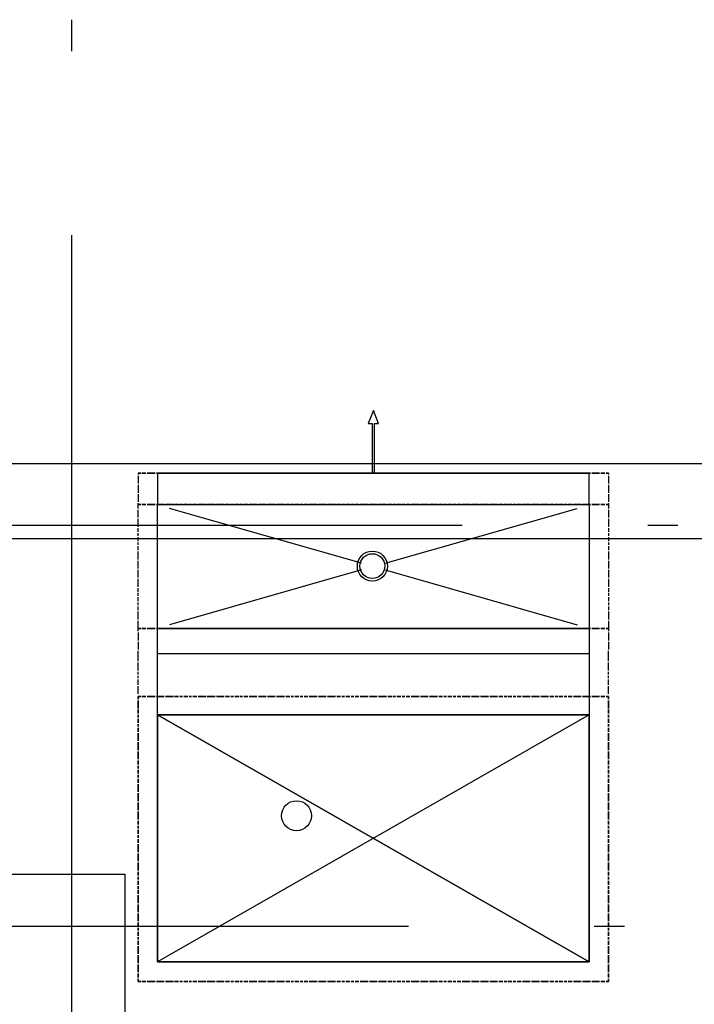
# Model space of a CAD drawing. Units: millimetres. Extents: x -720 to 9497, y 59 to 1463.
# Drawn here: x 4513 to 4524, y 364 to 379 of the extents above; entities that cross this region are included whole.
import ezdxf

# ---------------------------------------------------------------- set-up
doc = ezdxf.new("R2010")
doc.units = ezdxf.units.MM

msp = doc.modelspace()

# ---------------------------------------------------------------- linework, layer by layer
at = {"color": 252, "lineweight": -3, "true_color": 0x939598}
for points in [[(4514.075, 379.459), (4514.075, 378.951)], [(4514.075, 375.966), (4514.075, 351.964)], [(4495.935, 360.917), (4493.924, 360.917), (4493.924, 370.273), (4490.686, 370.273), (4490.686, 372.262), (4495.935, 372.262), (4495.935, 365.616), (4514.943, 365.616), (4514.943, 357.107), (4542.48, 357.107), (4542.48, 372.262), (4495.935, 372.262)], [(4515.154, 372.114), (4515.197, 372.114), (4515.154, 372.114), (4515.154, 372.093)], [(4515.472, 372.114), (4515.472, 371.606), (4522.457, 371.606), (4522.457, 369.595), (4522.457, 369.193), (4522.457, 369.024), (4522.457, 368.854), (4522.457, 368.685), (4522.457, 368.558), (4522.457, 368.431), (4522.457, 368.325), (4522.457, 368.241), (4522.457, 368.198), (4515.472, 364.198), (4515.472, 368.198), (4522.457, 368.198), (4515.472, 368.198), (4522.457, 368.198), (4515.472, 364.198), (4515.472, 368.198), (4515.472, 364.198), (4522.457, 364.198), (4515.472, 364.198), (4522.457, 364.198), (4522.457, 368.198), (4522.457, 364.198), (4515.472, 368.198), (4522.457, 364.198), (4522.457, 368.198), (4515.472, 368.198), (4515.472, 368.241), (4515.472, 368.325), (4515.472, 368.431), (4515.472, 368.558), (4515.472, 368.685), (4515.472, 368.854), (4515.472, 369.024), (4515.472, 369.193), (4515.472, 369.595), (4515.472, 371.606), (4522.457, 371.606), (4522.457, 372.114), (4515.472, 372.114), (4522.457, 372.114)], [(4522.774, 372.114), (4522.732, 372.114), (4522.774, 372.114), (4522.774, 372.093)], [(4515.154, 372.072), (4515.154, 372.008), (4515.154, 371.945)], [(4522.774, 372.072), (4522.774, 372.008), (4522.774, 371.945)], [(4515.154, 371.924), (4515.154, 371.86), (4515.154, 371.797)], [(4515.154, 371.775), (4515.154, 371.712), (4515.154, 371.648)], [(4522.774, 371.924), (4522.774, 371.86), (4522.774, 371.797)], [(4522.774, 371.775), (4522.774, 371.712), (4522.774, 371.648)], [(4515.154, 371.543), (4515.154, 371.606), (4515.197, 371.606), (4515.154, 371.606), (4515.154, 371.627)], [(4522.774, 371.627), (4522.774, 371.606), (4522.732, 371.606), (4522.774, 371.606), (4522.774, 371.543)], [(4515.154, 371.606), (4515.154, 371.606)], [(4515.154, 371.394), (4515.154, 371.458), (4515.154, 371.521)], [(4515.472, 371.606), (4515.472, 371.606)], [(4518.774, 370.654), (4515.662, 371.543)], [(4519.155, 370.654), (4522.266, 371.543)], [(4522.457, 371.606), (4522.457, 371.606)], [(4522.774, 371.606), (4522.774, 371.606)], [(4522.774, 371.521), (4522.774, 371.458), (4522.774, 371.394)], [(4515.154, 371.246), (4515.154, 371.31), (4515.154, 371.373)], [(4522.774, 371.373), (4522.774, 371.31), (4522.774, 371.246)], [(4520.404, 371.267), (4496.401, 371.267)], [(4515.154, 371.162), (4515.154, 371.225)], [(4515.154, 371.098), (4515.154, 371.14)], [(4522.774, 371.225), (4522.774, 371.162)], [(4522.774, 371.14), (4522.774, 371.098)], [(4523.896, 371.267), (4523.409, 371.267)], [(4495.935, 371.056), (4542.48, 371.056)], [(4515.154, 371.013), (4515.154, 371.077)], [(4515.154, 370.95), (4515.154, 370.992)], [(4522.774, 371.077), (4522.774, 371.013)], [(4522.774, 370.992), (4522.774, 370.95)], [(4515.154, 370.865), (4515.154, 370.929)], [(4515.154, 370.717), (4515.154, 370.781), (4515.154, 370.844)], [(4522.774, 370.929), (4522.774, 370.865)], [(4522.774, 370.844), (4522.774, 370.781), (4522.774, 370.717)], [(4515.154, 370.569), (4515.154, 370.632), (4515.154, 370.696)], [(4522.774, 370.696), (4522.774, 370.632), (4522.774, 370.569)], [(4515.154, 370.421), (4515.154, 370.484), (4515.154, 370.548)], [(4518.774, 370.548), (4515.662, 369.659)], [(4519.155, 370.548), (4522.266, 369.659)], [(4522.774, 370.548), (4522.774, 370.484), (4522.774, 370.421)], [(4515.154, 370.273), (4515.154, 370.336), (4515.154, 370.4)], [(4522.774, 370.4), (4522.774, 370.336), (4522.774, 370.273)], [(4515.154, 370.188), (4515.154, 370.251)], [(4522.774, 370.251), (4522.774, 370.188)], [(4515.154, 370.124), (4515.154, 370.167)], [(4515.154, 370.04), (4515.154, 370.103)], [(4515.154, 369.976), (4515.154, 370.019)], [(4522.774, 370.167), (4522.774, 370.124)], [(4522.774, 370.103), (4522.774, 370.04)], [(4522.774, 370.019), (4522.774, 369.976)], [(4515.154, 369.892), (4515.154, 369.955)], [(4515.154, 369.743), (4515.154, 369.807), (4515.154, 369.87)], [(4522.774, 369.955), (4522.774, 369.892)], [(4522.774, 369.87), (4522.774, 369.807), (4522.774, 369.743)], [(4515.154, 369.553), (4515.154, 369.595), (4515.197, 369.595), (4515.154, 369.595), (4515.154, 369.659), (4515.154, 369.722)], [(4522.774, 369.722), (4522.774, 369.659), (4522.774, 369.595), (4522.732, 369.595), (4522.774, 369.595), (4522.774, 369.553)], [(4522.457, 369.595), (4522.457, 369.595)], [(4522.774, 369.595), (4522.774, 369.595)], [(4515.154, 369.532), (4515.154, 369.468), (4515.154, 369.405)], [(4515.154, 369.384), (4515.154, 369.32), (4515.154, 369.257)], [(4522.774, 369.532), (4522.774, 369.468), (4522.774, 369.405)], [(4522.774, 369.384), (4522.774, 369.32), (4522.774, 369.257)], [(4515.154, 369.066), (4515.154, 369.13), (4515.154, 369.193), (4515.154, 369.235)], [(4522.774, 369.066), (4522.774, 369.13), (4522.774, 369.193), (4522.774, 369.235)], [(4515.472, 369.193), (4522.457, 369.193)], [(4515.154, 368.918), (4515.154, 368.96), (4515.154, 368.981), (4515.154, 369.045)], [(4522.774, 368.918), (4522.774, 368.96), (4522.774, 368.981), (4522.774, 369.045)], [(4515.154, 368.854), (4515.154, 368.897)], [(4515.154, 368.791), (4515.154, 368.833)], [(4515.154, 368.685), (4515.154, 368.727), (4515.154, 368.749), (4515.154, 368.77)], [(4522.774, 368.854), (4522.774, 368.897)], [(4522.774, 368.791), (4522.774, 368.833)], [(4522.774, 368.685), (4522.774, 368.727), (4522.774, 368.749), (4522.774, 368.77)], [(4515.154, 368.537), (4515.154, 368.558), (4515.154, 368.579), (4515.154, 368.622), (4515.154, 368.664)], [(4522.774, 368.537), (4522.774, 368.558), (4522.774, 368.579), (4522.774, 368.622), (4522.774, 368.664)], [(4515.154, 368.516), (4515.154, 368.516)], [(4515.154, 368.495), (4515.154, 368.495)], [(4515.197, 368.495), (4515.154, 368.495)], [(4515.281, 368.495), (4515.218, 368.495)], [(4515.429, 368.495), (4515.366, 368.495), (4515.302, 368.495)], [(4515.578, 368.495), (4515.514, 368.495), (4515.451, 368.495)], [(4515.726, 368.495), (4515.662, 368.495), (4515.599, 368.495)], [(4515.81, 368.495), (4515.747, 368.495)], [(4515.874, 368.495), (4515.832, 368.495)], [(4515.959, 368.495), (4515.895, 368.495)], [(4516.022, 368.495), (4515.98, 368.495)], [(4516.107, 368.495), (4516.043, 368.495)], [(4516.255, 368.495), (4516.191, 368.495), (4516.128, 368.495)], [(4516.403, 368.495), (4516.34, 368.495), (4516.276, 368.495)], [(4516.551, 368.495), (4516.488, 368.495), (4516.424, 368.495)], [(4516.636, 368.495), (4516.572, 368.495)], [(4516.699, 368.495), (4516.657, 368.495)], [(4516.784, 368.495), (4516.721, 368.495)], [(4516.848, 368.495), (4516.805, 368.495)], [(4516.932, 368.495), (4516.869, 368.495)], [(4517.08, 368.495), (4517.017, 368.495), (4516.953, 368.495)], [(4517.229, 368.495), (4517.165, 368.495), (4517.102, 368.495)], [(4517.377, 368.495), (4517.313, 368.495), (4517.25, 368.495)], [(4517.525, 368.495), (4517.461, 368.495), (4517.398, 368.495)], [(4517.61, 368.495), (4517.546, 368.495)], [(4517.673, 368.495), (4517.631, 368.495)], [(4517.758, 368.495), (4517.694, 368.495)], [(4517.821, 368.495), (4517.779, 368.495)], [(4517.906, 368.495), (4517.842, 368.495)], [(4518.054, 368.495), (4517.991, 368.495), (4517.927, 368.495)], [(4518.202, 368.495), (4518.139, 368.495), (4518.075, 368.495)], [(4518.35, 368.495), (4518.287, 368.495), (4518.223, 368.495)], [(4518.435, 368.495), (4518.372, 368.495)], [(4518.499, 368.495), (4518.456, 368.495)], [(4518.583, 368.495), (4518.52, 368.495)], [(4518.647, 368.495), (4518.604, 368.495)], [(4518.731, 368.495), (4518.668, 368.495)], [(4518.88, 368.495), (4518.816, 368.495), (4518.753, 368.495)], [(4519.028, 368.495), (4518.964, 368.495), (4518.901, 368.495)], [(4519.176, 368.495), (4519.112, 368.495), (4519.049, 368.495)], [(4519.261, 368.495), (4519.197, 368.495)], [(4519.324, 368.495), (4519.282, 368.495)], [(4519.409, 368.495), (4519.345, 368.495)], [(4519.472, 368.495), (4519.43, 368.495)], [(4519.557, 368.495), (4519.493, 368.495)], [(4519.705, 368.495), (4519.642, 368.495), (4519.578, 368.495)], [(4519.853, 368.495), (4519.79, 368.495), (4519.726, 368.495)], [(4520.001, 368.495), (4519.938, 368.495), (4519.874, 368.495)], [(4520.086, 368.495), (4520.023, 368.495)], [(4520.15, 368.495), (4520.107, 368.495)], [(4520.234, 368.495), (4520.171, 368.495)], [(4520.298, 368.495), (4520.255, 368.495)], [(4520.382, 368.495), (4520.319, 368.495)], [(4520.531, 368.495), (4520.467, 368.495), (4520.404, 368.495)], [(4520.679, 368.495), (4520.615, 368.495), (4520.552, 368.495)], [(4520.827, 368.495), (4520.763, 368.495), (4520.7, 368.495)], [(4520.975, 368.495), (4520.912, 368.495), (4520.848, 368.495)], [(4521.06, 368.495), (4520.996, 368.495)], [(4521.123, 368.495), (4521.081, 368.495)], [(4521.208, 368.495), (4521.144, 368.495)], [(4521.271, 368.495), (4521.229, 368.495)], [(4521.356, 368.495), (4521.293, 368.495)], [(4521.504, 368.495), (4521.441, 368.495), (4521.377, 368.495)], [(4521.652, 368.495), (4521.589, 368.495), (4521.525, 368.495)], [(4521.801, 368.495), (4521.737, 368.495), (4521.674, 368.495)], [(4521.885, 368.495), (4521.822, 368.495)], [(4521.949, 368.495), (4521.906, 368.495)], [(4522.033, 368.495), (4521.97, 368.495)], [(4522.097, 368.495), (4522.055, 368.495)], [(4522.182, 368.495), (4522.118, 368.495)], [(4522.33, 368.495), (4522.266, 368.495), (4522.203, 368.495)], [(4522.478, 368.495), (4522.414, 368.495), (4522.351, 368.495)], [(4522.626, 368.495), (4522.563, 368.495), (4522.499, 368.495)], [(4522.711, 368.495), (4522.647, 368.495)], [(4522.774, 368.495), (4522.732, 368.495)], [(4522.774, 368.516), (4522.774, 368.516)], [(4522.774, 368.495), (4522.774, 368.495)], [(4518.964, 366.187), (4518.964, 366.187)], [(4518.964, 366.187), (4518.964, 366.187)], [(4519.536, 364.769), (4495.533, 364.769)], [(4523.028, 364.769), (4522.541, 364.769)], [(4515.472, 364.198), (4515.472, 364.198)], [(4522.457, 364.198), (4522.457, 364.198)], [(4515.154, 363.88), (4515.154, 363.88)], [(4515.154, 363.88), (4515.154, 363.88)], [(4522.774, 363.88), (4522.774, 363.88)], [(4522.774, 363.88), (4522.774, 363.88)]]:
    msp.add_lwpolyline(points, dxfattribs=at)
for points in [[(4518.985, 372.114), (4518.985, 372.918), (4519.049, 372.918), (4518.964, 373.13), (4518.88, 372.918), (4518.943, 372.918), (4518.943, 372.114)], [(4518.985, 372.114), (4518.985, 372.918), (4519.049, 372.918), (4518.964, 373.13), (4518.88, 372.918), (4518.943, 372.918), (4518.943, 372.114)], [(4515.281, 372.114), (4515.218, 372.114)], [(4515.429, 372.114), (4515.366, 372.114), (4515.302, 372.114), (4515.366, 372.114)], [(4515.578, 372.114), (4515.514, 372.114), (4515.451, 372.114), (4515.514, 372.114)], [(4515.726, 372.114), (4515.662, 372.114), (4515.599, 372.114), (4515.662, 372.114)], [(4515.81, 372.114), (4515.747, 372.114)], [(4515.874, 372.114), (4515.832, 372.114)], [(4515.959, 372.114), (4515.895, 372.114)], [(4516.022, 372.114), (4515.98, 372.114)], [(4516.107, 372.114), (4516.043, 372.114)], [(4516.255, 372.114), (4516.191, 372.114), (4516.128, 372.114), (4516.191, 372.114)], [(4516.403, 372.114), (4516.34, 372.114), (4516.276, 372.114), (4516.34, 372.114)], [(4516.551, 372.114), (4516.488, 372.114), (4516.424, 372.114), (4516.488, 372.114)], [(4516.636, 372.114), (4516.572, 372.114)], [(4516.699, 372.114), (4516.657, 372.114)], [(4516.784, 372.114), (4516.721, 372.114)], [(4516.848, 372.114), (4516.805, 372.114)], [(4516.932, 372.114), (4516.869, 372.114)], [(4517.08, 372.114), (4517.017, 372.114), (4516.953, 372.114), (4517.017, 372.114)], [(4517.229, 372.114), (4517.165, 372.114), (4517.102, 372.114), (4517.165, 372.114)], [(4517.377, 372.114), (4517.313, 372.114), (4517.25, 372.114), (4517.313, 372.114)], [(4517.525, 372.114), (4517.461, 372.114), (4517.398, 372.114), (4517.461, 372.114)], [(4517.61, 372.114), (4517.546, 372.114)], [(4517.673, 372.114), (4517.631, 372.114)], [(4517.758, 372.114), (4517.694, 372.114)], [(4517.821, 372.114), (4517.779, 372.114)], [(4517.906, 372.114), (4517.842, 372.114)], [(4518.054, 372.114), (4517.991, 372.114), (4517.927, 372.114), (4517.991, 372.114)], [(4518.202, 372.114), (4518.139, 372.114), (4518.075, 372.114), (4518.139, 372.114)], [(4518.35, 372.114), (4518.287, 372.114), (4518.223, 372.114), (4518.287, 372.114)], [(4518.435, 372.114), (4518.372, 372.114)], [(4518.499, 372.114), (4518.456, 372.114)], [(4518.583, 372.114), (4518.52, 372.114)], [(4518.647, 372.114), (4518.604, 372.114)], [(4518.731, 372.114), (4518.668, 372.114)], [(4518.88, 372.114), (4518.816, 372.114), (4518.753, 372.114), (4518.816, 372.114)], [(4519.028, 372.114), (4518.964, 372.114), (4518.901, 372.114), (4518.964, 372.114)], [(4519.176, 372.114), (4519.112, 372.114), (4519.049, 372.114), (4519.112, 372.114)], [(4519.261, 372.114), (4519.197, 372.114)], [(4519.324, 372.114), (4519.282, 372.114)], [(4519.409, 372.114), (4519.345, 372.114)], [(4519.472, 372.114), (4519.43, 372.114)], [(4519.557, 372.114), (4519.493, 372.114)], [(4519.705, 372.114), (4519.642, 372.114), (4519.578, 372.114), (4519.642, 372.114)], [(4519.853, 372.114), (4519.79, 372.114), (4519.726, 372.114), (4519.79, 372.114)], [(4520.001, 372.114), (4519.938, 372.114), (4519.874, 372.114), (4519.938, 372.114)], [(4520.086, 372.114), (4520.023, 372.114)], [(4520.15, 372.114), (4520.107, 372.114)], [(4520.234, 372.114), (4520.171, 372.114)], [(4520.298, 372.114), (4520.255, 372.114)], [(4520.382, 372.114), (4520.319, 372.114)], [(4520.531, 372.114), (4520.467, 372.114), (4520.404, 372.114), (4520.467, 372.114)], [(4520.679, 372.114), (4520.615, 372.114), (4520.552, 372.114), (4520.615, 372.114)], [(4520.827, 372.114), (4520.763, 372.114), (4520.7, 372.114), (4520.763, 372.114)], [(4520.975, 372.114), (4520.912, 372.114), (4520.848, 372.114), (4520.912, 372.114)], [(4521.06, 372.114), (4520.996, 372.114)], [(4521.123, 372.114), (4521.081, 372.114)], [(4521.208, 372.114), (4521.144, 372.114)], [(4521.271, 372.114), (4521.229, 372.114)], [(4521.356, 372.114), (4521.293, 372.114)], [(4521.504, 372.114), (4521.441, 372.114), (4521.377, 372.114), (4521.441, 372.114)], [(4521.652, 372.114), (4521.589, 372.114), (4521.525, 372.114), (4521.589, 372.114)], [(4521.801, 372.114), (4521.737, 372.114), (4521.674, 372.114), (4521.737, 372.114)], [(4521.885, 372.114), (4521.822, 372.114)], [(4521.949, 372.114), (4521.906, 372.114)], [(4522.033, 372.114), (4521.97, 372.114)], [(4522.097, 372.114), (4522.055, 372.114)], [(4522.182, 372.114), (4522.118, 372.114)], [(4522.33, 372.114), (4522.266, 372.114), (4522.203, 372.114), (4522.266, 372.114)], [(4522.478, 372.114), (4522.414, 372.114), (4522.351, 372.114), (4522.414, 372.114)], [(4522.626, 372.114), (4522.563, 372.114), (4522.499, 372.114), (4522.563, 372.114)], [(4522.711, 372.114), (4522.647, 372.114)], [(4515.218, 371.606), (4515.281, 371.606)], [(4515.302, 371.606), (4515.366, 371.606), (4515.429, 371.606), (4515.366, 371.606)], [(4515.451, 371.606), (4515.514, 371.606), (4515.578, 371.606), (4515.514, 371.606)], [(4515.599, 371.606), (4515.662, 371.606), (4515.726, 371.606), (4515.662, 371.606)], [(4515.747, 371.606), (4515.81, 371.606)], [(4515.832, 371.606), (4515.874, 371.606)], [(4515.895, 371.606), (4515.959, 371.606)], [(4515.98, 371.606), (4516.022, 371.606)], [(4516.043, 371.606), (4516.107, 371.606)], [(4516.128, 371.606), (4516.191, 371.606), (4516.255, 371.606), (4516.191, 371.606)], [(4516.276, 371.606), (4516.34, 371.606), (4516.403, 371.606), (4516.34, 371.606)], [(4516.424, 371.606), (4516.488, 371.606), (4516.551, 371.606), (4516.488, 371.606)], [(4516.572, 371.606), (4516.636, 371.606)], [(4516.657, 371.606), (4516.699, 371.606)], [(4516.721, 371.606), (4516.784, 371.606)], [(4516.805, 371.606), (4516.848, 371.606)], [(4516.869, 371.606), (4516.932, 371.606)], [(4516.953, 371.606), (4517.017, 371.606), (4517.08, 371.606), (4517.017, 371.606)], [(4517.102, 371.606), (4517.165, 371.606), (4517.229, 371.606), (4517.165, 371.606)], [(4517.25, 371.606), (4517.313, 371.606), (4517.377, 371.606), (4517.313, 371.606)], [(4517.398, 371.606), (4517.461, 371.606), (4517.525, 371.606), (4517.461, 371.606)], [(4517.546, 371.606), (4517.61, 371.606)], [(4517.631, 371.606), (4517.673, 371.606)], [(4517.694, 371.606), (4517.758, 371.606)], [(4517.779, 371.606), (4517.821, 371.606)], [(4517.842, 371.606), (4517.906, 371.606)], [(4517.927, 371.606), (4517.991, 371.606), (4518.054, 371.606), (4517.991, 371.606)], [(4518.075, 371.606), (4518.139, 371.606), (4518.202, 371.606), (4518.139, 371.606)], [(4518.223, 371.606), (4518.287, 371.606), (4518.35, 371.606), (4518.287, 371.606)], [(4518.372, 371.606), (4518.435, 371.606)], [(4518.456, 371.606), (4518.499, 371.606)], [(4518.52, 371.606), (4518.583, 371.606)], [(4518.604, 371.606), (4518.647, 371.606)], [(4518.668, 371.606), (4518.731, 371.606)], [(4518.753, 371.606), (4518.816, 371.606), (4518.88, 371.606), (4518.816, 371.606)], [(4518.901, 371.606), (4518.964, 371.606), (4519.028, 371.606), (4518.964, 371.606)], [(4519.049, 371.606), (4519.112, 371.606), (4519.176, 371.606), (4519.112, 371.606)], [(4519.197, 371.606), (4519.261, 371.606)], [(4519.282, 371.606), (4519.324, 371.606)], [(4519.345, 371.606), (4519.409, 371.606)], [(4519.43, 371.606), (4519.472, 371.606)], [(4519.493, 371.606), (4519.557, 371.606)], [(4519.578, 371.606), (4519.642, 371.606), (4519.705, 371.606), (4519.642, 371.606)], [(4519.726, 371.606), (4519.79, 371.606), (4519.853, 371.606), (4519.79, 371.606)], [(4519.874, 371.606), (4519.938, 371.606), (4520.001, 371.606), (4519.938, 371.606)], [(4520.023, 371.606), (4520.086, 371.606)], [(4520.107, 371.606), (4520.15, 371.606)], [(4520.171, 371.606), (4520.234, 371.606)], [(4520.255, 371.606), (4520.298, 371.606)], [(4520.319, 371.606), (4520.382, 371.606)], [(4520.404, 371.606), (4520.467, 371.606), (4520.531, 371.606), (4520.467, 371.606)], [(4520.552, 371.606), (4520.615, 371.606), (4520.679, 371.606), (4520.615, 371.606)], [(4520.7, 371.606), (4520.763, 371.606), (4520.827, 371.606), (4520.763, 371.606)], [(4520.848, 371.606), (4520.912, 371.606), (4520.975, 371.606), (4520.912, 371.606)], [(4520.996, 371.606), (4521.06, 371.606)], [(4521.081, 371.606), (4521.123, 371.606)], [(4521.144, 371.606), (4521.208, 371.606)], [(4521.229, 371.606), (4521.271, 371.606)], [(4521.293, 371.606), (4521.356, 371.606)], [(4521.377, 371.606), (4521.441, 371.606), (4521.504, 371.606), (4521.441, 371.606)], [(4521.525, 371.606), (4521.589, 371.606), (4521.652, 371.606), (4521.589, 371.606)], [(4521.674, 371.606), (4521.737, 371.606), (4521.801, 371.606), (4521.737, 371.606)], [(4521.822, 371.606), (4521.885, 371.606)], [(4521.906, 371.606), (4521.949, 371.606)], [(4521.97, 371.606), (4522.033, 371.606)], [(4522.055, 371.606), (4522.097, 371.606)], [(4522.118, 371.606), (4522.182, 371.606)], [(4522.203, 371.606), (4522.266, 371.606), (4522.33, 371.606), (4522.266, 371.606)], [(4522.351, 371.606), (4522.414, 371.606), (4522.478, 371.606), (4522.414, 371.606)], [(4522.499, 371.606), (4522.563, 371.606), (4522.626, 371.606), (4522.563, 371.606)], [(4522.647, 371.606), (4522.711, 371.606)], [(4515.218, 369.595), (4515.281, 369.595)], [(4515.302, 369.595), (4515.366, 369.595), (4515.429, 369.595), (4515.366, 369.595)], [(4515.451, 369.595), (4515.514, 369.595), (4515.578, 369.595), (4515.514, 369.595)], [(4515.472, 369.595), (4522.457, 369.595)], [(4515.599, 369.595), (4515.662, 369.595), (4515.726, 369.595), (4515.662, 369.595)], [(4515.747, 369.595), (4515.81, 369.595)], [(4515.832, 369.595), (4515.874, 369.595)], [(4515.895, 369.595), (4515.959, 369.595)], [(4515.98, 369.595), (4516.022, 369.595)], [(4516.043, 369.595), (4516.107, 369.595)], [(4516.128, 369.595), (4516.191, 369.595), (4516.255, 369.595), (4516.191, 369.595)], [(4516.276, 369.595), (4516.34, 369.595), (4516.403, 369.595), (4516.34, 369.595)], [(4516.424, 369.595), (4516.488, 369.595), (4516.551, 369.595), (4516.488, 369.595)], [(4516.572, 369.595), (4516.636, 369.595)], [(4516.657, 369.595), (4516.699, 369.595)], [(4516.721, 369.595), (4516.784, 369.595)], [(4516.805, 369.595), (4516.848, 369.595)], [(4516.869, 369.595), (4516.932, 369.595)], [(4516.953, 369.595), (4517.017, 369.595), (4517.08, 369.595), (4517.017, 369.595)], [(4517.102, 369.595), (4517.165, 369.595), (4517.229, 369.595), (4517.165, 369.595)], [(4517.25, 369.595), (4517.313, 369.595), (4517.377, 369.595), (4517.313, 369.595)], [(4517.398, 369.595), (4517.461, 369.595), (4517.525, 369.595), (4517.461, 369.595)], [(4517.546, 369.595), (4517.61, 369.595)], [(4517.631, 369.595), (4517.673, 369.595)], [(4517.694, 369.595), (4517.758, 369.595)], [(4517.779, 369.595), (4517.821, 369.595)], [(4517.842, 369.595), (4517.906, 369.595)], [(4517.927, 369.595), (4517.991, 369.595), (4518.054, 369.595), (4517.991, 369.595)], [(4518.075, 369.595), (4518.139, 369.595), (4518.202, 369.595), (4518.139, 369.595)], [(4518.223, 369.595), (4518.287, 369.595), (4518.35, 369.595), (4518.287, 369.595)], [(4518.372, 369.595), (4518.435, 369.595)], [(4518.456, 369.595), (4518.499, 369.595)], [(4518.52, 369.595), (4518.583, 369.595)], [(4518.604, 369.595), (4518.647, 369.595)], [(4518.668, 369.595), (4518.731, 369.595)], [(4518.753, 369.595), (4518.816, 369.595), (4518.88, 369.595), (4518.816, 369.595)], [(4518.901, 369.595), (4518.964, 369.595), (4519.028, 369.595), (4518.964, 369.595)], [(4519.049, 369.595), (4519.112, 369.595), (4519.176, 369.595), (4519.112, 369.595)], [(4519.197, 369.595), (4519.261, 369.595)], [(4519.282, 369.595), (4519.324, 369.595)], [(4519.345, 369.595), (4519.409, 369.595)], [(4519.43, 369.595), (4519.472, 369.595)], [(4519.493, 369.595), (4519.557, 369.595)], [(4519.578, 369.595), (4519.642, 369.595), (4519.705, 369.595), (4519.642, 369.595)], [(4519.726, 369.595), (4519.79, 369.595), (4519.853, 369.595), (4519.79, 369.595)], [(4519.874, 369.595), (4519.938, 369.595), (4520.001, 369.595), (4519.938, 369.595)], [(4520.023, 369.595), (4520.086, 369.595)], [(4520.107, 369.595), (4520.15, 369.595)], [(4520.171, 369.595), (4520.234, 369.595)], [(4520.255, 369.595), (4520.298, 369.595)], [(4520.319, 369.595), (4520.382, 369.595)], [(4520.404, 369.595), (4520.467, 369.595), (4520.531, 369.595), (4520.467, 369.595)], [(4520.552, 369.595), (4520.615, 369.595), (4520.679, 369.595), (4520.615, 369.595)], [(4520.7, 369.595), (4520.763, 369.595), (4520.827, 369.595), (4520.763, 369.595)], [(4520.848, 369.595), (4520.912, 369.595), (4520.975, 369.595), (4520.912, 369.595)], [(4520.996, 369.595), (4521.06, 369.595)], [(4521.081, 369.595), (4521.123, 369.595)], [(4521.144, 369.595), (4521.208, 369.595)], [(4521.229, 369.595), (4521.271, 369.595)], [(4521.293, 369.595), (4521.356, 369.595)], [(4521.377, 369.595), (4521.441, 369.595), (4521.504, 369.595), (4521.441, 369.595)], [(4521.525, 369.595), (4521.589, 369.595), (4521.652, 369.595), (4521.589, 369.595)], [(4521.674, 369.595), (4521.737, 369.595), (4521.801, 369.595), (4521.737, 369.595)], [(4521.822, 369.595), (4521.885, 369.595)], [(4521.906, 369.595), (4521.949, 369.595)], [(4521.97, 369.595), (4522.033, 369.595)], [(4522.055, 369.595), (4522.097, 369.595)], [(4522.118, 369.595), (4522.182, 369.595)], [(4522.203, 369.595), (4522.266, 369.595), (4522.33, 369.595), (4522.266, 369.595)], [(4522.351, 369.595), (4522.414, 369.595), (4522.478, 369.595), (4522.414, 369.595)], [(4522.499, 369.595), (4522.563, 369.595), (4522.626, 369.595), (4522.563, 369.595)], [(4522.647, 369.595), (4522.711, 369.595)], [(4515.154, 368.452), (4515.154, 368.495), (4515.197, 368.495), (4515.154, 368.495)], [(4515.154, 368.304), (4515.154, 368.368), (4515.154, 368.431), (4515.154, 368.368)], [(4515.218, 368.495), (4515.281, 368.495)], [(4515.302, 368.495), (4515.366, 368.495), (4515.429, 368.495), (4515.366, 368.495)], [(4515.451, 368.495), (4515.514, 368.495), (4515.578, 368.495), (4515.514, 368.495)], [(4515.599, 368.495), (4515.662, 368.495), (4515.726, 368.495), (4515.662, 368.495)], [(4515.747, 368.495), (4515.81, 368.495)], [(4515.832, 368.495), (4515.874, 368.495)], [(4515.895, 368.495), (4515.959, 368.495)], [(4515.98, 368.495), (4516.022, 368.495)], [(4516.043, 368.495), (4516.107, 368.495)], [(4516.128, 368.495), (4516.191, 368.495), (4516.255, 368.495), (4516.191, 368.495)], [(4516.276, 368.495), (4516.34, 368.495), (4516.403, 368.495), (4516.34, 368.495)], [(4516.424, 368.495), (4516.488, 368.495), (4516.551, 368.495), (4516.488, 368.495)], [(4516.572, 368.495), (4516.636, 368.495)], [(4516.657, 368.495), (4516.699, 368.495)], [(4516.721, 368.495), (4516.784, 368.495)], [(4516.805, 368.495), (4516.848, 368.495)], [(4516.869, 368.495), (4516.932, 368.495)], [(4516.953, 368.495), (4517.017, 368.495), (4517.08, 368.495), (4517.017, 368.495)], [(4517.102, 368.495), (4517.165, 368.495), (4517.229, 368.495), (4517.165, 368.495)], [(4517.25, 368.495), (4517.313, 368.495), (4517.377, 368.495), (4517.313, 368.495)], [(4517.398, 368.495), (4517.461, 368.495), (4517.525, 368.495), (4517.461, 368.495)], [(4517.546, 368.495), (4517.61, 368.495)], [(4517.631, 368.495), (4517.673, 368.495)], [(4517.694, 368.495), (4517.758, 368.495)], [(4517.779, 368.495), (4517.821, 368.495)], [(4517.842, 368.495), (4517.906, 368.495)], [(4517.927, 368.495), (4517.991, 368.495), (4518.054, 368.495), (4517.991, 368.495)], [(4518.075, 368.495), (4518.139, 368.495), (4518.202, 368.495), (4518.139, 368.495)], [(4518.223, 368.495), (4518.287, 368.495), (4518.35, 368.495), (4518.287, 368.495)], [(4518.372, 368.495), (4518.435, 368.495)], [(4518.456, 368.495), (4518.499, 368.495)], [(4518.52, 368.495), (4518.583, 368.495)], [(4518.604, 368.495), (4518.647, 368.495)], [(4518.668, 368.495), (4518.731, 368.495)], [(4518.753, 368.495), (4518.816, 368.495), (4518.88, 368.495), (4518.816, 368.495)], [(4518.901, 368.495), (4518.964, 368.495), (4519.028, 368.495), (4518.964, 368.495)], [(4519.049, 368.495), (4519.112, 368.495), (4519.176, 368.495), (4519.112, 368.495)], [(4519.197, 368.495), (4519.261, 368.495)], [(4519.282, 368.495), (4519.324, 368.495)], [(4519.345, 368.495), (4519.409, 368.495)], [(4519.43, 368.495), (4519.472, 368.495)], [(4519.493, 368.495), (4519.557, 368.495)], [(4519.578, 368.495), (4519.642, 368.495), (4519.705, 368.495), (4519.642, 368.495)], [(4519.726, 368.495), (4519.79, 368.495), (4519.853, 368.495), (4519.79, 368.495)], [(4519.874, 368.495), (4519.938, 368.495), (4520.001, 368.495), (4519.938, 368.495)], [(4520.023, 368.495), (4520.086, 368.495)], [(4520.107, 368.495), (4520.15, 368.495)], [(4520.171, 368.495), (4520.234, 368.495)], [(4520.255, 368.495), (4520.298, 368.495)], [(4520.319, 368.495), (4520.382, 368.495)], [(4520.404, 368.495), (4520.467, 368.495), (4520.531, 368.495), (4520.467, 368.495)], [(4520.552, 368.495), (4520.615, 368.495), (4520.679, 368.495), (4520.615, 368.495)], [(4520.7, 368.495), (4520.763, 368.495), (4520.827, 368.495), (4520.763, 368.495)], [(4520.848, 368.495), (4520.912, 368.495), (4520.975, 368.495), (4520.912, 368.495)], [(4520.996, 368.495), (4521.06, 368.495)], [(4521.081, 368.495), (4521.123, 368.495)], [(4521.144, 368.495), (4521.208, 368.495)], [(4521.229, 368.495), (4521.271, 368.495)], [(4521.293, 368.495), (4521.356, 368.495)], [(4521.377, 368.495), (4521.441, 368.495), (4521.504, 368.495), (4521.441, 368.495)], [(4521.525, 368.495), (4521.589, 368.495), (4521.652, 368.495), (4521.589, 368.495)], [(4521.674, 368.495), (4521.737, 368.495), (4521.801, 368.495), (4521.737, 368.495)], [(4521.822, 368.495), (4521.885, 368.495)], [(4521.906, 368.495), (4521.949, 368.495)], [(4521.97, 368.495), (4522.033, 368.495)], [(4522.055, 368.495), (4522.097, 368.495)], [(4522.118, 368.495), (4522.182, 368.495)], [(4522.203, 368.495), (4522.266, 368.495), (4522.33, 368.495), (4522.266, 368.495)], [(4522.351, 368.495), (4522.414, 368.495), (4522.478, 368.495), (4522.414, 368.495)], [(4522.499, 368.495), (4522.563, 368.495), (4522.626, 368.495), (4522.563, 368.495)], [(4522.647, 368.495), (4522.711, 368.495)], [(4522.774, 368.495), (4522.732, 368.495), (4522.774, 368.495), (4522.774, 368.452)], [(4522.774, 368.431), (4522.774, 368.368), (4522.774, 368.304), (4522.774, 368.368)], [(4515.154, 368.219), (4515.154, 368.283)], [(4522.774, 368.283), (4522.774, 368.219)], [(4515.154, 368.156), (4515.154, 368.198)], [(4515.154, 368.071), (4515.154, 368.135)], [(4522.774, 368.198), (4522.774, 368.156)], [(4522.774, 368.135), (4522.774, 368.071)], [(4515.154, 368.008), (4515.154, 368.05)], [(4515.154, 367.923), (4515.154, 367.987)], [(4522.774, 368.05), (4522.774, 368.008)], [(4522.774, 367.987), (4522.774, 367.923)], [(4515.154, 367.775), (4515.154, 367.838), (4515.154, 367.902), (4515.154, 367.838)], [(4522.774, 367.902), (4522.774, 367.838), (4522.774, 367.775), (4522.774, 367.838)], [(4515.154, 367.627), (4515.154, 367.69), (4515.154, 367.754), (4515.154, 367.69)], [(4522.774, 367.754), (4522.774, 367.69), (4522.774, 367.627), (4522.774, 367.69)], [(4515.154, 367.479), (4515.154, 367.542), (4515.154, 367.606), (4515.154, 367.542)], [(4522.774, 367.606), (4522.774, 367.542), (4522.774, 367.479), (4522.774, 367.542)], [(4515.154, 367.394), (4515.154, 367.457)], [(4515.154, 367.33), (4515.154, 367.373)], [(4515.154, 367.246), (4515.154, 367.309)], [(4522.774, 367.457), (4522.774, 367.394)], [(4522.774, 367.373), (4522.774, 367.33)], [(4522.774, 367.309), (4522.774, 367.246)], [(4515.154, 367.182), (4515.154, 367.225)], [(4515.154, 367.098), (4515.154, 367.161)], [(4522.774, 367.225), (4522.774, 367.182)], [(4522.774, 367.161), (4522.774, 367.098)], [(4515.154, 366.949), (4515.154, 367.013), (4515.154, 367.076), (4515.154, 367.013)], [(4522.774, 367.076), (4522.774, 367.013), (4522.774, 366.949), (4522.774, 367.013)], [(4515.154, 366.801), (4515.154, 366.865), (4515.154, 366.928), (4515.154, 366.865)], [(4522.774, 366.928), (4522.774, 366.865), (4522.774, 366.801), (4522.774, 366.865)], [(4515.154, 366.653), (4515.154, 366.717), (4515.154, 366.78), (4515.154, 366.717)], [(4522.774, 366.78), (4522.774, 366.717), (4522.774, 366.653), (4522.774, 366.717)], [(4515.154, 366.505), (4515.154, 366.568), (4515.154, 366.632), (4515.154, 366.568)], [(4522.774, 366.632), (4522.774, 366.568), (4522.774, 366.505), (4522.774, 366.568)], [(4515.154, 366.42), (4515.154, 366.484)], [(4515.154, 366.357), (4515.154, 366.399)], [(4522.774, 366.484), (4522.774, 366.42)], [(4522.774, 366.399), (4522.774, 366.357)], [(4515.154, 366.272), (4515.154, 366.336)], [(4515.154, 366.209), (4515.154, 366.251)], [(4522.774, 366.336), (4522.774, 366.272)], [(4522.774, 366.251), (4522.774, 366.209)], [(4515.154, 366.124), (4515.154, 366.187)], [(4515.154, 365.976), (4515.154, 366.039), (4515.154, 366.103), (4515.154, 366.039)], [(4522.774, 366.187), (4522.774, 366.124)], [(4522.774, 366.103), (4522.774, 366.039), (4522.774, 365.976), (4522.774, 366.039)], [(4515.154, 365.828), (4515.154, 365.891), (4515.154, 365.955), (4515.154, 365.891)], [(4522.774, 365.955), (4522.774, 365.891), (4522.774, 365.828), (4522.774, 365.891)], [(4515.154, 365.679), (4515.154, 365.743), (4515.154, 365.806), (4515.154, 365.743)], [(4522.774, 365.806), (4522.774, 365.743), (4522.774, 365.679), (4522.774, 365.743)], [(4515.154, 365.595), (4515.154, 365.658)], [(4515.154, 365.531), (4515.154, 365.574)], [(4522.774, 365.658), (4522.774, 365.595)], [(4522.774, 365.574), (4522.774, 365.531)], [(4515.154, 365.447), (4515.154, 365.51)], [(4515.154, 365.383), (4515.154, 365.425)], [(4522.774, 365.51), (4522.774, 365.447)], [(4522.774, 365.425), (4522.774, 365.383)], [(4515.154, 365.298), (4515.154, 365.362)], [(4515.154, 365.15), (4515.154, 365.214), (4515.154, 365.277), (4515.154, 365.214)], [(4522.774, 365.362), (4522.774, 365.298)], [(4522.774, 365.277), (4522.774, 365.214), (4522.774, 365.15), (4522.774, 365.214)], [(4515.154, 365.002), (4515.154, 365.066), (4515.154, 365.129), (4515.154, 365.066)], [(4522.774, 365.129), (4522.774, 365.066), (4522.774, 365.002), (4522.774, 365.066)], [(4515.154, 364.854), (4515.154, 364.917), (4515.154, 364.981), (4515.154, 364.917)], [(4522.774, 364.981), (4522.774, 364.917), (4522.774, 364.854), (4522.774, 364.917)], [(4515.154, 364.769), (4515.154, 364.833)], [(4522.774, 364.833), (4522.774, 364.769)], [(4515.154, 364.706), (4515.154, 364.748)], [(4515.154, 364.621), (4515.154, 364.685)], [(4515.154, 364.558), (4515.154, 364.6)], [(4522.774, 364.748), (4522.774, 364.706)], [(4522.774, 364.685), (4522.774, 364.621)], [(4522.774, 364.6), (4522.774, 364.558)], [(4515.154, 364.473), (4515.154, 364.536)], [(4515.154, 364.325), (4515.154, 364.388), (4515.154, 364.452), (4515.154, 364.388)], [(4522.774, 364.536), (4522.774, 364.473)], [(4522.774, 364.452), (4522.774, 364.388), (4522.774, 364.325), (4522.774, 364.388)], [(4515.154, 364.177), (4515.154, 364.24), (4515.154, 364.304), (4515.154, 364.24)], [(4522.774, 364.304), (4522.774, 364.24), (4522.774, 364.177), (4522.774, 364.24)], [(4515.154, 364.028), (4515.154, 364.092), (4515.154, 364.155), (4515.154, 364.092)], [(4522.774, 364.155), (4522.774, 364.092), (4522.774, 364.028), (4522.774, 364.092)], [(4515.154, 363.944), (4515.154, 364.007)], [(4522.774, 364.007), (4522.774, 363.944)], [(4515.197, 363.88), (4515.154, 363.88), (4515.154, 363.923), (4515.154, 363.88)], [(4515.281, 363.88), (4515.218, 363.88)], [(4515.429, 363.88), (4515.366, 363.88), (4515.302, 363.88), (4515.366, 363.88)], [(4515.578, 363.88), (4515.514, 363.88), (4515.451, 363.88), (4515.514, 363.88)], [(4515.726, 363.88), (4515.662, 363.88), (4515.599, 363.88), (4515.662, 363.88)], [(4515.81, 363.88), (4515.747, 363.88)], [(4515.874, 363.88), (4515.832, 363.88)], [(4515.959, 363.88), (4515.895, 363.88)], [(4516.022, 363.88), (4515.98, 363.88)], [(4516.107, 363.88), (4516.043, 363.88)], [(4516.255, 363.88), (4516.191, 363.88), (4516.128, 363.88), (4516.191, 363.88)], [(4516.403, 363.88), (4516.34, 363.88), (4516.276, 363.88), (4516.34, 363.88)], [(4516.551, 363.88), (4516.488, 363.88), (4516.424, 363.88), (4516.488, 363.88)], [(4516.636, 363.88), (4516.572, 363.88)], [(4516.699, 363.88), (4516.657, 363.88)], [(4516.784, 363.88), (4516.721, 363.88)], [(4516.848, 363.88), (4516.805, 363.88)], [(4516.932, 363.88), (4516.869, 363.88)], [(4517.08, 363.88), (4517.017, 363.88), (4516.953, 363.88), (4517.017, 363.88)], [(4517.229, 363.88), (4517.165, 363.88), (4517.102, 363.88), (4517.165, 363.88)], [(4517.377, 363.88), (4517.313, 363.88), (4517.25, 363.88), (4517.313, 363.88)], [(4517.525, 363.88), (4517.461, 363.88), (4517.398, 363.88), (4517.461, 363.88)], [(4517.61, 363.88), (4517.546, 363.88)], [(4517.673, 363.88), (4517.631, 363.88)], [(4517.758, 363.88), (4517.694, 363.88)], [(4517.821, 363.88), (4517.779, 363.88)], [(4517.906, 363.88), (4517.842, 363.88)], [(4518.054, 363.88), (4517.991, 363.88), (4517.927, 363.88), (4517.991, 363.88)], [(4518.202, 363.88), (4518.139, 363.88), (4518.075, 363.88), (4518.139, 363.88)], [(4518.35, 363.88), (4518.287, 363.88), (4518.223, 363.88), (4518.287, 363.88)], [(4518.435, 363.88), (4518.372, 363.88)], [(4518.499, 363.88), (4518.456, 363.88)], [(4518.583, 363.88), (4518.52, 363.88)], [(4518.647, 363.88), (4518.604, 363.88)], [(4518.731, 363.88), (4518.668, 363.88)], [(4518.88, 363.88), (4518.816, 363.88), (4518.753, 363.88), (4518.816, 363.88)], [(4519.028, 363.88), (4518.964, 363.88), (4518.901, 363.88), (4518.964, 363.88)], [(4519.176, 363.88), (4519.112, 363.88), (4519.049, 363.88), (4519.112, 363.88)], [(4519.261, 363.88), (4519.197, 363.88)], [(4519.324, 363.88), (4519.282, 363.88)], [(4519.409, 363.88), (4519.345, 363.88)], [(4519.472, 363.88), (4519.43, 363.88)], [(4519.557, 363.88), (4519.493, 363.88)], [(4519.705, 363.88), (4519.642, 363.88), (4519.578, 363.88), (4519.642, 363.88)], [(4519.853, 363.88), (4519.79, 363.88), (4519.726, 363.88), (4519.79, 363.88)], [(4520.001, 363.88), (4519.938, 363.88), (4519.874, 363.88), (4519.938, 363.88)], [(4520.086, 363.88), (4520.023, 363.88)], [(4520.15, 363.88), (4520.107, 363.88)], [(4520.234, 363.88), (4520.171, 363.88)], [(4520.298, 363.88), (4520.255, 363.88)], [(4520.382, 363.88), (4520.319, 363.88)], [(4520.531, 363.88), (4520.467, 363.88), (4520.404, 363.88), (4520.467, 363.88)], [(4520.679, 363.88), (4520.615, 363.88), (4520.552, 363.88), (4520.615, 363.88)], [(4520.827, 363.88), (4520.763, 363.88), (4520.7, 363.88), (4520.763, 363.88)], [(4520.975, 363.88), (4520.912, 363.88), (4520.848, 363.88), (4520.912, 363.88)], [(4521.06, 363.88), (4520.996, 363.88)], [(4521.123, 363.88), (4521.081, 363.88)], [(4521.208, 363.88), (4521.144, 363.88)], [(4521.271, 363.88), (4521.229, 363.88)], [(4521.356, 363.88), (4521.293, 363.88)], [(4521.504, 363.88), (4521.441, 363.88), (4521.377, 363.88), (4521.441, 363.88)], [(4521.652, 363.88), (4521.589, 363.88), (4521.525, 363.88), (4521.589, 363.88)], [(4521.801, 363.88), (4521.737, 363.88), (4521.674, 363.88), (4521.737, 363.88)], [(4521.885, 363.88), (4521.822, 363.88)], [(4521.949, 363.88), (4521.906, 363.88)], [(4522.033, 363.88), (4521.97, 363.88)], [(4522.097, 363.88), (4522.055, 363.88)], [(4522.182, 363.88), (4522.118, 363.88)], [(4522.33, 363.88), (4522.266, 363.88), (4522.203, 363.88), (4522.266, 363.88)], [(4522.478, 363.88), (4522.414, 363.88), (4522.351, 363.88), (4522.414, 363.88)], [(4522.626, 363.88), (4522.563, 363.88), (4522.499, 363.88), (4522.563, 363.88)], [(4522.711, 363.88), (4522.647, 363.88)], [(4522.774, 363.923), (4522.774, 363.88), (4522.732, 363.88), (4522.774, 363.88)]]:
    msp.add_lwpolyline(points, close=True, dxfattribs=at)
for centre, radius in [((4518.948, 370.608), 0.243), ((4518.948, 370.608), 0.201), ((4517.72, 366.565), 0.243)]:
    msp.add_circle(centre, radius, dxfattribs=at)

doc.saveas('drawing.dxf')
